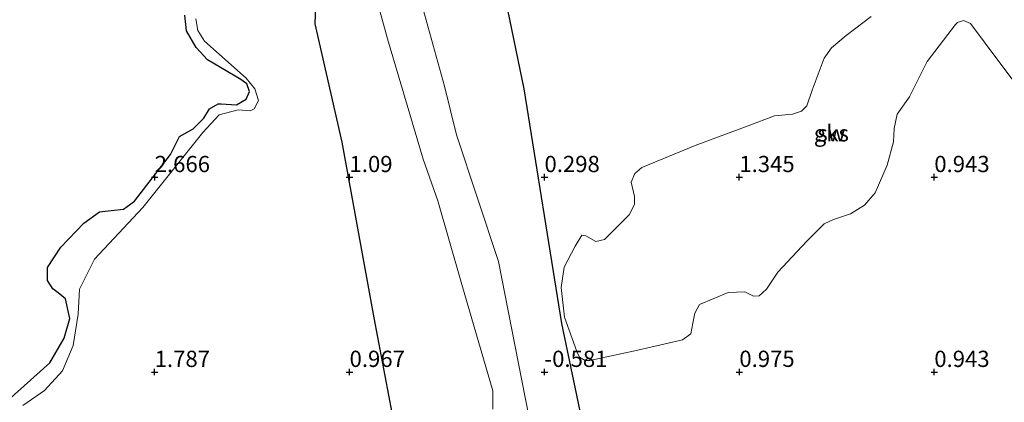
# Model space of a CAD drawing. Units: metres. Extents: x 51960 to 60004, y 381250 to 387503.
# Drawn here: x 53249 to 53400, y 385618 to 385677 of the extents above; entities that cross this region are included whole.
import ezdxf
from ezdxf.enums import TextEntityAlignment as Align

# ---------------------------------------------------------------- set-up
doc = ezdxf.new("R2010")
doc.units = ezdxf.units.M
doc.layers.get('0').update_dxf_attribs({"lineweight": 25})
doc.layers.add('B-ME-GW-GRONDWERKLIJN-L-B1', color=10, linetype='Continuous')
doc.layers.add('B-ME-GW-HOOGTEPUNT-S-B1', color=10, linetype='Continuous')
doc.layers.add('B-ME-IE-GRONDWERKLIJN-GROND_NIETINGERICHT-GV-B6', color=253, linetype='Continuous', lineweight=18)
doc.layers.add('B-ME-OG-WATER-GV-B6', color=153, linetype='Continuous', lineweight=18)
doc.styles.add('NLCS-ISO', font='NLCS-ISO.TTF')

# ---------------------------------------------------------------- blocks, each defined once
blk = doc.blocks.new('hoogtepunt')
for p, q in [((-0.5, 0), (0.5, 0)), ((0, 0.5), (0, -0.5))]:
    blk.add_line(p, q)

msp = doc.modelspace()

# ---------------------------------------------------------------- linework, layer by layer
at = {"layer": 'B-ME-GW-GRONDWERKLIJN-L-B1'}
for points in [[(53404.245, 385471.113, -0.318), (53395.603, 385482.864, -0.374), (53386.941, 385496.887, -0.266), (53378.66, 385518.747, -0.031), (53367.028, 385543.113, -0.043), (53359.922, 385557.154, -0.127), (53352.451, 385572.203, 0.023), (53344.712, 385583.372, 0.083), (53339.845, 385594.354, 0.147), (53336.991, 385606.415, 0.163), (53332.051, 385630.012, 0.628), (53326.22, 385666.098, 0.752), (53323.426, 385679.847, 1.102), (53321.096, 385689.676, 1.564)], [(53409.726, 385432.573, 0.039), (53396.803, 385447.497, 0.286), (53382.445, 385464.47, 0.397), (53372.196, 385479.27, 0.497), (53361.427, 385497.01, 0.497), (53351.714, 385519.313, 0.604), (53339.903, 385545.301, 0.593), (53328.3, 385565.948, 0.505), (53320.336, 385577.241, 0.632), (53312.309, 385592.758, 0.748), (53307.099, 385609.998, 0.811), (53303.129, 385630.835, 0.768), (53298.197, 385657.924, 1.225), (53294.081, 385676.135, 1.233), (53294.282, 385681.855, 1.273)], [(53246.271, 385617.72, 2.384), (53253.227, 385623.932, 2.519), (53255.437, 385627.706, 2.507), (53256.289, 385630.778, 2.519), (53255.645, 385633.767, 2.615), (53254.472, 385634.728, 2.69), (53253.675, 385635.319, 2.766), (53252.865, 385636.594, 2.861), (53252.879, 385638.619, 2.869), (53254.888, 385641.725, 2.845), (53258.46, 385645.432, 2.794), (53260.846, 385647.195, 2.786), (53262.644, 385647.377, 2.826), (53264.537, 385647.575, 2.837), (53266.248, 385648.823, 2.841), (53271.799, 385655.983, 2.837), (53273.153, 385658.791, 2.905), (53275.266, 385659.953, 2.909), (53276.943, 385661.577, 2.909), (53277.8, 385663.027, 2.845), (53279.122, 385663.792, 2.79), (53279.581, 385663.833, 2.818), (53281.929, 385663.636, 2.778), (53283.424, 385664.534, 2.766), (53283.949, 385665.686, 2.766), (53283.566, 385666.89, 2.77), (53282.64, 385667.568, 2.77), (53277.511, 385670.604, 2.774), (53275.743, 385672.5, 2.77), (53274.256, 385675.074, 2.754), (53273.998, 385677.442, 2.734)]]:
    msp.add_polyline3d(points, dxfattribs=at)
at = {"layer": 'B-ME-IE-GRONDWERKLIJN-GROND_NIETINGERICHT-GV-B6'}
for points in [[(53284.918, 385712.661, 2.495), (53286.153, 385706.122, 2.397), (53289.702, 385687.17, 2.278), (53290.064, 385685.326, 2.129), (53290.499, 385683.192, 1.723), (53294.292, 385685.041, 1.424), (53294.375, 385687.778, 1.201), (53295.376, 385687.851, 1.166), (53298.21, 385680.984, -0.104), (53298.724, 385678.282, -0.104), (53303.734, 385679.236, -1.795), (53305.207, 385673.819, -1.795), (53310.709, 385655.269, -1.787), (53312.936, 385648.88, -1.779), (53316.629, 385635.976, -1.799), (53321.399, 385619.619, -1.807), (53321.432, 385616.789, -1.839)], [(53329.514, 385602.618, -1.651), (53322.29, 385639.553, -1.448), (53315.834, 385659.019, -1.52), (53313.966, 385666.542, -1.572), (53310.128, 385680.453, -1.62)], [(53275.712, 385676.896, 2.467), (53275.999, 385675.11, 2.467), (53277.033, 385673.435, 2.396), (53283.431, 385667.74, 1.938), (53284.792, 385666.135, 1.938), (53285.337, 385664.33, 1.938), (53284.681, 385663.056, 1.934), (53284.054, 385662.724, 1.998), (53282.197, 385662.907, 2.093), (53279.295, 385662.109, 2.276), (53276.78, 385659.417, 2.388), (53267.549, 385647.857, 2.376), (53260.086, 385639.903, 2.388), (53257.79, 385635.283, 2.388), (53257.585, 385631.409, 2.328), (53256.801, 385626.595, 2.161), (53255.177, 385622.7, 2.153), (53252.377, 385619.655, 2.117), (53249.052, 385617.34, 2.093)], [(53249.052, 385617.34, 2.093), (53252.377, 385619.655, 2.117), (53255.177, 385622.7, 2.153), (53256.801, 385626.595, 2.161), (53257.585, 385631.409, 2.328), (53257.79, 385635.283, 2.388), (53260.086, 385639.903, 2.388), (53267.549, 385647.857, 2.376), (53276.78, 385659.417, 2.388), (53279.295, 385662.109, 2.276), (53282.197, 385662.907, 2.093), (53284.054, 385662.724, 1.998), (53284.681, 385663.056, 1.934), (53285.337, 385664.33, 1.938), (53284.792, 385666.135, 1.938), (53283.431, 385667.74, 1.938), (53277.033, 385673.435, 2.396), (53275.999, 385675.11, 2.467), (53275.712, 385676.896, 2.467)], [(53402.597, 385665.942, 1.078), (53399.16, 385670.53, 1.042), (53394.941, 385676.18, 1.018), (53393.871, 385676.664, 1.038), (53392.975, 385676.329, 1.042), (53392.642, 385676.018, 0.911), (53388.309, 385670.33, 1.054), (53385.585, 385664.87, 1.082), (53383.695, 385662.193, 1.086), (53383.203, 385660.013, 1.086), (53383.131, 385657.971, 1.082), (53382.153, 385654.34, 1.098), (53380.305, 385650.081, 1.09), (53378.666, 385648.204, 1.09), (53376.487, 385646.855, 1.086), (53373.89, 385646.015, 1.026), (53372.443, 385645.33, 0.979), (53369.759, 385642.681, 0.979), (53365.286, 385637.882, 0.979), (53363.559, 385635.295, 0.987), (53362.42, 385634.258, 0.963), (53361.549, 385634.188, 0.963), (53360.208, 385634.88, 0.963), (53357.634, 385634.772, 0.963), (53353.257, 385632.919, 0.971), (53352.508, 385631.588, 0.971), (53352.205, 385630.02, 0.967), (53351.88, 385628.41, 0.971), (53350.626, 385627.475, 0.971), (53343.751, 385625.9, 0.987), (53336.375, 385624.283, 0.883), (53335.651, 385624.273, 0.799), (53334.764, 385624.805, 0.788), (53334.339, 385625.651, 0.788), (53332.453, 385630.95, 0.815), (53331.931, 385635.547, 0.756), (53332.406, 385638.646, 0.724), (53334.092, 385641.914, 0.823), (53335.129, 385643.585, 0.919), (53335.754, 385643.473, 0.919), (53337.285, 385642.59, 0.919), (53338.594, 385642.911, 0.919), (53340.362, 385644.654, 1.054), (53342.425, 385646.703, 1.07), (53343.21, 385648.309, 1.178), (53343.212, 385649.542, 1.277), (53342.699, 385651.767, 1.321), (53343.298, 385653.074, 1.329), (53344.347, 385654.003, 1.329), (53352.577, 385657.386, 1.44), (53360.711, 385660.434, 1.401), (53364.774, 385661.968, 1.305), (53367.574, 385662.194, 1.353), (53368.934, 385662.671, 1.397), (53369.773, 385663.5, 1.405), (53370.587, 385665.921, 1.401), (53372.428, 385670.858, 1.432), (53373.565, 385672.454, 1.452), (53375.801, 385674.314, 1.472), (53379.689, 385677.264, 1.468)], [(53379.689, 385677.264, 1.468), (53375.801, 385674.314, 1.472), (53373.565, 385672.454, 1.452), (53372.428, 385670.858, 1.432), (53370.587, 385665.921, 1.401), (53369.773, 385663.5, 1.405), (53368.934, 385662.671, 1.397), (53367.574, 385662.194, 1.353), (53364.774, 385661.968, 1.305), (53360.711, 385660.434, 1.401), (53352.577, 385657.386, 1.44), (53344.347, 385654.003, 1.329), (53343.298, 385653.074, 1.329), (53342.699, 385651.767, 1.321), (53343.212, 385649.542, 1.277), (53343.21, 385648.309, 1.178), (53342.425, 385646.703, 1.07), (53340.362, 385644.654, 1.054), (53338.594, 385642.911, 0.919), (53337.285, 385642.59, 0.919), (53335.754, 385643.473, 0.919), (53335.129, 385643.585, 0.919), (53334.092, 385641.914, 0.823), (53332.406, 385638.646, 0.724), (53331.931, 385635.547, 0.756), (53332.453, 385630.95, 0.815), (53334.339, 385625.651, 0.788), (53334.764, 385624.805, 0.788), (53335.651, 385624.273, 0.799), (53336.375, 385624.283, 0.883), (53343.751, 385625.9, 0.987), (53350.626, 385627.475, 0.971), (53351.88, 385628.41, 0.971), (53352.205, 385630.02, 0.967), (53352.508, 385631.588, 0.971), (53353.257, 385632.919, 0.971), (53357.634, 385634.772, 0.963), (53360.208, 385634.88, 0.963), (53361.549, 385634.188, 0.963), (53362.42, 385634.258, 0.963), (53363.559, 385635.295, 0.987), (53365.286, 385637.882, 0.979), (53369.759, 385642.681, 0.979), (53372.443, 385645.33, 0.979), (53373.89, 385646.015, 1.026), (53376.487, 385646.855, 1.086), (53378.666, 385648.204, 1.09), (53380.305, 385650.081, 1.09), (53382.153, 385654.34, 1.098), (53383.131, 385657.971, 1.082), (53383.203, 385660.013, 1.086), (53383.695, 385662.193, 1.086), (53385.585, 385664.87, 1.082), (53388.309, 385670.33, 1.054), (53392.642, 385676.018, 0.911), (53392.975, 385676.329, 1.042), (53393.871, 385676.664, 1.038), (53394.941, 385676.18, 1.018), (53399.16, 385670.53, 1.042), (53402.597, 385665.942, 1.078)]]:
    msp.add_polyline3d(points, dxfattribs=at)
at = {"layer": 'B-ME-OG-WATER-GV-B6'}
for points in [[(53321.432, 385616.789, -1.839), (53321.399, 385619.619, -1.807), (53316.629, 385635.976, -1.799), (53312.936, 385648.88, -1.779), (53310.709, 385655.269, -1.787), (53305.207, 385673.819, -1.795), (53303.734, 385679.236, -1.795), (53302.627, 385685.184, -1.795), (53300.716, 385693.117, -1.819), (53298.624, 385698.638, -1.426), (53299.139, 385698.743, -1.4), (53296.486, 385711.703, -1.4), (53305.307, 385713.509, -1.4), (53307.958, 385700.359, -1.4), (53308.508, 385700.489, -1.414)], [(53308.508, 385700.489, -1.414), (53308.738, 385699.444, -1.43), (53308.599, 385695.833, -1.659), (53310.128, 385680.453, -1.62), (53313.966, 385666.542, -1.572), (53315.834, 385659.019, -1.52), (53322.29, 385639.553, -1.448), (53329.514, 385602.618, -1.651), (53330.553, 385596.791, -1.655), (53332.19, 385590.285, -1.679), (53333.887, 385584.122, -1.719), (53336.524, 385579.34, -1.731), (53341.42, 385572.11, -1.683), (53354.381, 385552.591, -1.628), (53364.466, 385533.162, -1.64), (53373.677, 385515.316, -1.644), (53378.653, 385503.397, -1.711), (53383.159, 385492.878, -1.691), (53392.245, 385476.825, -1.783), (53401.937, 385463.504, -1.795)]]:
    msp.add_polyline3d(points, dxfattribs=at)

# ---------------------------------------------------------------- block references
at = {"layer": 'B-ME-GW-HOOGTEPUNT-S-B1', "rotation": 90}
for p in [(53269.357, 385652.512, 2.666), (53269.357, 385652.512, 2.666), (53299.358, 385652.515, 1.09), (53299.358, 385652.515, 1.09), (53329.371, 385652.516, 0.298), (53329.371, 385652.516, 0.298), (53359.372, 385652.519, 1.345), (53359.372, 385652.519, 1.345), (53389.392, 385652.516, 0.943), (53389.392, 385652.516, 0.943), (53269.354, 385622.51, 1.787), (53269.354, 385622.51, 1.787), (53299.36, 385622.514, 0.967), (53299.36, 385622.514, 0.967), (53329.37, 385622.517, -0.581), (53329.37, 385622.517, -0.581), (53359.374, 385622.518, 0.975), (53359.374, 385622.518, 0.975), (53389.389, 385622.514, 0.943), (53389.389, 385622.514, 0.943)]:
    msp.add_blockref('hoogtepunt', p, dxfattribs=at)

# ---------------------------------------------------------------- texts
at = {"layer": 'B-ME-GW-HOOGTEPUNT-S-B1', "ltscale": 0.2, "style": 'NLCS-ISO'}
for s, p in [('2.666', (53269.357, 385652.512, 2.666)), ('2.666', (53269.357, 385652.512, 2.666)), ('1.09', (53299.358, 385652.515, 1.09)), ('1.09', (53299.358, 385652.515, 1.09)), ('0.298', (53329.371, 385652.516, 0.298)), ('0.298', (53329.371, 385652.516, 0.298)), ('1.345', (53359.372, 385652.519, 1.345)), ('1.345', (53359.372, 385652.519, 1.345)), ('0.943', (53389.392, 385652.516, 0.943)), ('0.943', (53389.392, 385652.516, 0.943)), ('0.967', (53299.36, 385622.514, 0.967)), ('0.967', (53299.36, 385622.514, 0.967)), ('-0.581', (53329.37, 385622.517, -0.581)), ('-0.581', (53329.37, 385622.517, -0.581)), ('0.975', (53359.374, 385622.518, 0.975)), ('0.975', (53359.374, 385622.518, 0.975)), ('0.943', (53389.389, 385622.514, 0.943)), ('0.943', (53389.389, 385622.514, 0.943)), ('1.787', (53269.354, 385622.51, 1.787)), ('1.787', (53269.354, 385622.51, 1.787))]:
    msp.add_text(s, height=2.5, dxfattribs=at).set_placement(p, align=Align.BOTTOM_LEFT)
at = {"layer": 'B-ME-IE-GRONDWERKLIJN-GROND_NIETINGERICHT-GV-B6', "ltscale": 0.2, "style": 'NLCS-ISO'}
for s in ['gks', 'sw']:
    msp.add_text(s, height=2.5, dxfattribs=at).set_placement((53373.5441, 385659.2731), align=Align.MIDDLE_CENTER)

doc.saveas('drawing.dxf')
